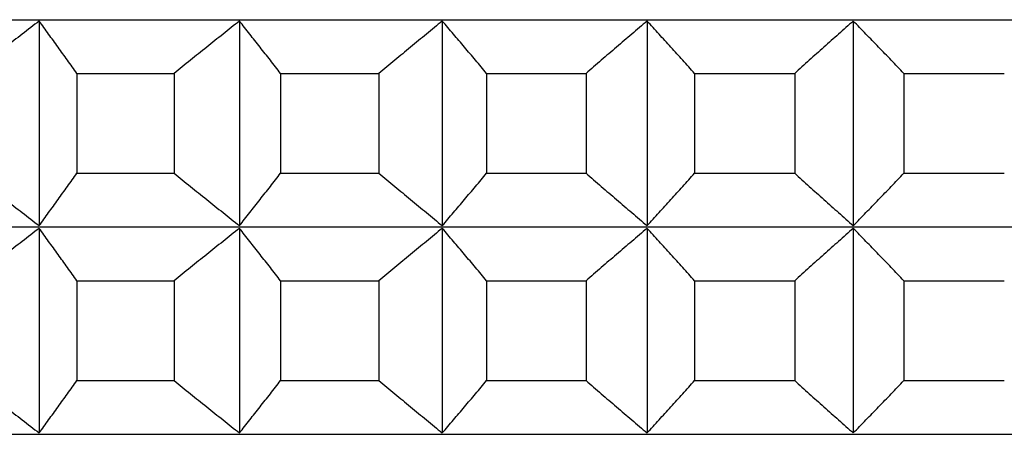
# Model space of a CAD drawing. Units: millimetres. Extents: x 125 to 405, y 64 to 387.
# Drawn here: x 340 to 343, y 98 to 99 of the extents above; entities that cross this region are included whole.
import ezdxf

# ---------------------------------------------------------------- set-up
doc = ezdxf.new("R2010")
doc.units = ezdxf.units.MM

msp = doc.modelspace()

# ---------------------------------------------------------------- linework, layer by layer
at = {"lineweight": 30, "extrusion": (-2.22045e-16, 1, 2.22045e-16)}
for p, q in [((332.0415, 99.1402), (354.7337, 99.1402)), ((340.1641, 99.1363), (340.1641, 98.5499)), ((340.738, 99.1363), (340.738, 98.5499)), ((341.3193, 99.1363), (341.3193, 98.5499)), ((341.9062, 99.1363), (341.9062, 98.5499)), ((342.4971, 99.1363), (342.4971, 98.5499)), ((340.2722, 98.9863), (340.5507, 98.9863)), ((340.2722, 98.9863), (340.2722, 98.6999)), ((340.5507, 98.9863), (340.5507, 98.6999)), ((340.8559, 98.9863), (341.1378, 98.9863)), ((340.8559, 98.9863), (340.8559, 98.6999)), ((341.1378, 98.9863), (341.1378, 98.6999)), ((341.4464, 98.9863), (341.7311, 98.9863)), ((341.4464, 98.9863), (341.4464, 98.6999)), ((341.7311, 98.9863), (341.7311, 98.6999)), ((342.0423, 98.9863), (342.329, 98.9863)), ((342.0423, 98.9863), (342.0423, 98.6999)), ((342.329, 98.9863), (342.329, 98.6999)), ((342.6419, 98.9863), (342.9297, 98.9863)), ((342.6419, 98.9863), (342.6419, 98.6999)), ((340.2722, 98.6999), (340.5507, 98.6999)), ((340.8559, 98.6999), (341.1378, 98.6999)), ((341.4464, 98.6999), (341.7311, 98.6999)), ((342.0423, 98.6999), (342.329, 98.6999)), ((342.6419, 98.6999), (342.9297, 98.6999)), ((332.0415, 98.546), (354.7337, 98.546)), ((340.1641, 98.5421), (340.1641, 97.9557)), ((340.738, 98.5421), (340.738, 97.9557)), ((341.3193, 98.5421), (341.3193, 97.9557)), ((341.9062, 98.5421), (341.9062, 97.9557)), ((342.4971, 98.5421), (342.4971, 97.9557)), ((340.2722, 98.3921), (340.5507, 98.3921)), ((340.2722, 98.3921), (340.2722, 98.1057)), ((340.5507, 98.3921), (340.5507, 98.1057)), ((340.8559, 98.3921), (341.1378, 98.3921)), ((340.8559, 98.3921), (340.8559, 98.1057)), ((341.1378, 98.3921), (341.1378, 98.1057)), ((341.4464, 98.3921), (341.7311, 98.3921)), ((341.4464, 98.3921), (341.4464, 98.1057)), ((341.7311, 98.3921), (341.7311, 98.1057)), ((342.0423, 98.3921), (342.329, 98.3921)), ((342.0423, 98.3921), (342.0423, 98.1057)), ((342.329, 98.3921), (342.329, 98.1057)), ((342.6419, 98.3921), (342.9297, 98.3921)), ((342.6419, 98.3921), (342.6419, 98.1057)), ((340.2722, 98.1057), (340.5507, 98.1057)), ((340.8559, 98.1057), (341.1378, 98.1057)), ((341.4464, 98.1057), (341.7311, 98.1057)), ((342.0423, 98.1057), (342.329, 98.1057)), ((342.6419, 98.1057), (342.9297, 98.1057)), ((332.0415, 97.9518), (354.7337, 97.9518))]:
    msp.add_line(p, q, dxfattribs=at)
at = {"lineweight": 30}
for points, knots in [([(340.1641, 99.1363), (340.1479, 99.1239), (340.1319, 99.1114), (340.1158, 99.0989), (340.0997, 99.0865), (340.0836, 99.074), (340.0675, 99.0615), (340.0515, 99.049), (340.0354, 99.0365), (340.0194, 99.0239), (340.0033, 99.0114), (339.9873, 98.9989), (339.9713, 98.9863)], [0, 0, 0, 0, 0.0658248, 0.0658248, 0.0658248, 0.1316447, 0.1316447, 0.1316447, 0.1974591, 0.1974591, 0.1974591, 0.2632676, 0.2632676, 0.2632676, 0.2632676]), ([(340.2722, 98.9863), (340.2632, 98.9989), (340.2542, 99.0114), (340.2452, 99.0239), (340.2362, 99.0365), (340.2272, 99.049), (340.2182, 99.0615), (340.2092, 99.074), (340.2002, 99.0865), (340.1911, 99.0989), (340.1821, 99.1114), (340.1731, 99.1239), (340.1641, 99.1363)], [0, 0, 0, 0, 0.0658085, 0.0658085, 0.0658085, 0.1316229, 0.1316229, 0.1316229, 0.1974428, 0.1974428, 0.1974428, 0.2632676, 0.2632676, 0.2632676, 0.2632676]), ([(340.738, 99.1363), (340.7224, 99.1239), (340.7067, 99.1114), (340.6911, 99.0989), (340.6755, 99.0865), (340.6598, 99.074), (340.6442, 99.0615), (340.6286, 99.049), (340.613, 99.0365), (340.5974, 99.0239), (340.5818, 99.0114), (340.5662, 98.9989), (340.5507, 98.9863)], [0, 0, 0, 0, 0.0658248, 0.0658248, 0.0658248, 0.1316447, 0.1316447, 0.1316447, 0.1974591, 0.1974591, 0.1974591, 0.2632676, 0.2632676, 0.2632676, 0.2632676]), ([(340.8559, 98.9863), (340.8461, 98.9989), (340.8363, 99.0114), (340.8265, 99.0239), (340.8166, 99.0365), (340.8068, 99.049), (340.797, 99.0615), (340.7872, 99.074), (340.7774, 99.0865), (340.7675, 99.0989), (340.7577, 99.1114), (340.7479, 99.1239), (340.738, 99.1363)], [0, 0, 0, 0, 0.0658085, 0.0658085, 0.0658085, 0.1316229, 0.1316229, 0.1316229, 0.1974428, 0.1974428, 0.1974428, 0.2632676, 0.2632676, 0.2632676, 0.2632676]), ([(341.3193, 99.1363), (341.3041, 99.1239), (341.2889, 99.1114), (341.2738, 99.0989), (341.2587, 99.0865), (341.2435, 99.074), (341.2284, 99.0615), (341.2133, 99.049), (341.1982, 99.0365), (341.1831, 99.0239), (341.168, 99.0114), (341.1529, 98.9989), (341.1378, 98.9863)], [0, 0, 0, 0, 0.0658248, 0.0658248, 0.0658248, 0.1316447, 0.1316447, 0.1316447, 0.1974591, 0.1974591, 0.1974591, 0.2632676, 0.2632676, 0.2632676, 0.2632676]), ([(341.4464, 98.9863), (341.4359, 98.9989), (341.4253, 99.0114), (341.4147, 99.0239), (341.4041, 99.0365), (341.3935, 99.049), (341.3829, 99.0615), (341.3723, 99.074), (341.3617, 99.0865), (341.3511, 99.0989), (341.3405, 99.1114), (341.3299, 99.1239), (341.3193, 99.1363)], [0, 0, 0, 0, 0.0658085, 0.0658085, 0.0658085, 0.1316229, 0.1316229, 0.1316229, 0.1974428, 0.1974428, 0.1974428, 0.2632676, 0.2632676, 0.2632676, 0.2632676]), ([(341.9062, 99.1363), (341.8915, 99.1239), (341.8769, 99.1114), (341.8623, 99.0989), (341.8477, 99.0865), (341.8331, 99.074), (341.8185, 99.0615), (341.8039, 99.049), (341.7894, 99.0365), (341.7748, 99.0239), (341.7602, 99.0114), (341.7457, 98.9989), (341.7311, 98.9863)], [0, 0, 0, 0, 0.0658248, 0.0658248, 0.0658248, 0.1316447, 0.1316447, 0.1316447, 0.1974591, 0.1974591, 0.1974591, 0.2632676, 0.2632676, 0.2632676, 0.2632676]), ([(342.0423, 98.9863), (342.031, 98.9989), (342.0197, 99.0114), (342.0083, 99.0239), (341.997, 99.0365), (341.9857, 99.049), (341.9743, 99.0615), (341.963, 99.074), (341.9516, 99.0865), (341.9403, 99.0989), (341.9289, 99.1114), (341.9175, 99.1239), (341.9062, 99.1363)], [0, 0, 0, 0, 0.0658085, 0.0658085, 0.0658085, 0.1316229, 0.1316229, 0.1316229, 0.1974428, 0.1974428, 0.1974428, 0.2632676, 0.2632676, 0.2632676, 0.2632676]), ([(342.4971, 99.1363), (342.4831, 99.1239), (342.469, 99.1114), (342.455, 99.0989), (342.441, 99.0865), (342.427, 99.074), (342.4129, 99.0615), (342.3989, 99.049), (342.3849, 99.0365), (342.3709, 99.0239), (342.3569, 99.0114), (342.343, 98.9989), (342.329, 98.9863)], [0, 0, 0, 0, 0.0658248, 0.0658248, 0.0658248, 0.1316447, 0.1316447, 0.1316447, 0.1974591, 0.1974591, 0.1974591, 0.2632676, 0.2632676, 0.2632676, 0.2632676]), ([(342.6419, 98.9863), (342.6298, 98.9989), (342.6178, 99.0114), (342.6058, 99.0239), (342.5937, 99.0365), (342.5817, 99.049), (342.5696, 99.0615), (342.5575, 99.074), (342.5455, 99.0865), (342.5334, 99.0989), (342.5213, 99.1114), (342.5092, 99.1239), (342.4971, 99.1363)], [0, 0, 0, 0, 0.0658085, 0.0658085, 0.0658085, 0.1316229, 0.1316229, 0.1316229, 0.1974428, 0.1974428, 0.1974428, 0.2632676, 0.2632676, 0.2632676, 0.2632676]), ([(339.9713, 98.6999), (339.9873, 98.6873), (340.0033, 98.6748), (340.0194, 98.6622), (340.0354, 98.6497), (340.0515, 98.6372), (340.0675, 98.6247), (340.0836, 98.6122), (340.0997, 98.5997), (340.1158, 98.5872), (340.1319, 98.5748), (340.1479, 98.5623), (340.1641, 98.5499)], [0, 0, 0, 0, 0.0658085, 0.0658085, 0.0658085, 0.1316229, 0.1316229, 0.1316229, 0.1974428, 0.1974428, 0.1974428, 0.2632676, 0.2632676, 0.2632676, 0.2632676]), ([(340.1641, 98.5499), (340.1731, 98.5623), (340.1821, 98.5748), (340.1911, 98.5872), (340.2002, 98.5997), (340.2092, 98.6122), (340.2182, 98.6247), (340.2272, 98.6372), (340.2362, 98.6497), (340.2452, 98.6622), (340.2542, 98.6748), (340.2632, 98.6873), (340.2722, 98.6999)], [0, 0, 0, 0, 0.0658248, 0.0658248, 0.0658248, 0.1316447, 0.1316447, 0.1316447, 0.1974591, 0.1974591, 0.1974591, 0.2632676, 0.2632676, 0.2632676, 0.2632676]), ([(340.5507, 98.6999), (340.5662, 98.6873), (340.5818, 98.6748), (340.5974, 98.6622), (340.613, 98.6497), (340.6286, 98.6372), (340.6442, 98.6247), (340.6598, 98.6122), (340.6755, 98.5997), (340.6911, 98.5872), (340.7067, 98.5748), (340.7224, 98.5623), (340.738, 98.5499)], [0, 0, 0, 0, 0.0658085, 0.0658085, 0.0658085, 0.1316229, 0.1316229, 0.1316229, 0.1974428, 0.1974428, 0.1974428, 0.2632676, 0.2632676, 0.2632676, 0.2632676]), ([(340.738, 98.5499), (340.7479, 98.5623), (340.7577, 98.5748), (340.7675, 98.5872), (340.7774, 98.5997), (340.7872, 98.6122), (340.797, 98.6247), (340.8068, 98.6372), (340.8166, 98.6497), (340.8265, 98.6622), (340.8363, 98.6748), (340.8461, 98.6873), (340.8559, 98.6999)], [0, 0, 0, 0, 0.0658248, 0.0658248, 0.0658248, 0.1316447, 0.1316447, 0.1316447, 0.1974591, 0.1974591, 0.1974591, 0.2632676, 0.2632676, 0.2632676, 0.2632676]), ([(341.1378, 98.6999), (341.1529, 98.6873), (341.168, 98.6748), (341.1831, 98.6622), (341.1982, 98.6497), (341.2133, 98.6372), (341.2284, 98.6247), (341.2435, 98.6122), (341.2587, 98.5997), (341.2738, 98.5872), (341.2889, 98.5748), (341.3041, 98.5623), (341.3193, 98.5499)], [0, 0, 0, 0, 0.0658085, 0.0658085, 0.0658085, 0.1316229, 0.1316229, 0.1316229, 0.1974428, 0.1974428, 0.1974428, 0.2632676, 0.2632676, 0.2632676, 0.2632676]), ([(341.3193, 98.5499), (341.3299, 98.5623), (341.3405, 98.5748), (341.3511, 98.5872), (341.3617, 98.5997), (341.3723, 98.6122), (341.3829, 98.6247), (341.3935, 98.6372), (341.4041, 98.6497), (341.4147, 98.6622), (341.4253, 98.6748), (341.4359, 98.6873), (341.4464, 98.6999)], [0, 0, 0, 0, 0.0658248, 0.0658248, 0.0658248, 0.1316447, 0.1316447, 0.1316447, 0.1974591, 0.1974591, 0.1974591, 0.2632676, 0.2632676, 0.2632676, 0.2632676]), ([(341.7311, 98.6999), (341.7457, 98.6873), (341.7602, 98.6748), (341.7748, 98.6622), (341.7894, 98.6497), (341.8039, 98.6372), (341.8185, 98.6247), (341.8331, 98.6122), (341.8477, 98.5997), (341.8623, 98.5872), (341.8769, 98.5748), (341.8915, 98.5623), (341.9062, 98.5499)], [0, 0, 0, 0, 0.0658085, 0.0658085, 0.0658085, 0.1316229, 0.1316229, 0.1316229, 0.1974428, 0.1974428, 0.1974428, 0.2632676, 0.2632676, 0.2632676, 0.2632676]), ([(341.9062, 98.5499), (341.9175, 98.5623), (341.9289, 98.5748), (341.9403, 98.5872), (341.9516, 98.5997), (341.963, 98.6122), (341.9743, 98.6247), (341.9857, 98.6372), (341.997, 98.6497), (342.0083, 98.6622), (342.0197, 98.6748), (342.031, 98.6873), (342.0423, 98.6999)], [0, 0, 0, 0, 0.0658248, 0.0658248, 0.0658248, 0.1316447, 0.1316447, 0.1316447, 0.1974591, 0.1974591, 0.1974591, 0.2632676, 0.2632676, 0.2632676, 0.2632676]), ([(342.329, 98.6999), (342.343, 98.6873), (342.3569, 98.6748), (342.3709, 98.6622), (342.3849, 98.6497), (342.3989, 98.6372), (342.4129, 98.6247), (342.427, 98.6122), (342.441, 98.5997), (342.455, 98.5872), (342.469, 98.5748), (342.4831, 98.5623), (342.4971, 98.5499)], [0, 0, 0, 0, 0.0658085, 0.0658085, 0.0658085, 0.1316229, 0.1316229, 0.1316229, 0.1974428, 0.1974428, 0.1974428, 0.2632676, 0.2632676, 0.2632676, 0.2632676]), ([(342.4971, 98.5499), (342.5092, 98.5623), (342.5213, 98.5748), (342.5334, 98.5872), (342.5455, 98.5997), (342.5575, 98.6122), (342.5696, 98.6247), (342.5817, 98.6372), (342.5937, 98.6497), (342.6058, 98.6622), (342.6178, 98.6748), (342.6298, 98.6873), (342.6419, 98.6999)], [0, 0, 0, 0, 0.0658248, 0.0658248, 0.0658248, 0.1316447, 0.1316447, 0.1316447, 0.1974591, 0.1974591, 0.1974591, 0.2632676, 0.2632676, 0.2632676, 0.2632676]), ([(340.1641, 98.5421), (340.1479, 98.5297), (340.1319, 98.5172), (340.1158, 98.5047), (340.0997, 98.4923), (340.0836, 98.4798), (340.0675, 98.4673), (340.0515, 98.4548), (340.0354, 98.4423), (340.0194, 98.4297), (340.0033, 98.4172), (339.9873, 98.4047), (339.9713, 98.3921)], [0, 0, 0, 0, 0.0658248, 0.0658248, 0.0658248, 0.1316447, 0.1316447, 0.1316447, 0.1974591, 0.1974591, 0.1974591, 0.2632676, 0.2632676, 0.2632676, 0.2632676]), ([(340.2722, 98.3921), (340.2632, 98.4047), (340.2542, 98.4172), (340.2452, 98.4297), (340.2362, 98.4423), (340.2272, 98.4548), (340.2182, 98.4673), (340.2092, 98.4798), (340.2002, 98.4923), (340.1911, 98.5047), (340.1821, 98.5172), (340.1731, 98.5297), (340.1641, 98.5421)], [0, 0, 0, 0, 0.0658085, 0.0658085, 0.0658085, 0.1316229, 0.1316229, 0.1316229, 0.1974428, 0.1974428, 0.1974428, 0.2632676, 0.2632676, 0.2632676, 0.2632676]), ([(340.738, 98.5421), (340.7224, 98.5297), (340.7067, 98.5172), (340.6911, 98.5047), (340.6755, 98.4923), (340.6598, 98.4798), (340.6442, 98.4673), (340.6286, 98.4548), (340.613, 98.4423), (340.5974, 98.4297), (340.5818, 98.4172), (340.5662, 98.4047), (340.5507, 98.3921)], [0, 0, 0, 0, 0.0658248, 0.0658248, 0.0658248, 0.1316447, 0.1316447, 0.1316447, 0.1974591, 0.1974591, 0.1974591, 0.2632676, 0.2632676, 0.2632676, 0.2632676]), ([(340.8559, 98.3921), (340.8461, 98.4047), (340.8363, 98.4172), (340.8265, 98.4297), (340.8166, 98.4423), (340.8068, 98.4548), (340.797, 98.4673), (340.7872, 98.4798), (340.7774, 98.4923), (340.7675, 98.5047), (340.7577, 98.5172), (340.7479, 98.5297), (340.738, 98.5421)], [0, 0, 0, 0, 0.0658085, 0.0658085, 0.0658085, 0.1316229, 0.1316229, 0.1316229, 0.1974428, 0.1974428, 0.1974428, 0.2632676, 0.2632676, 0.2632676, 0.2632676]), ([(341.3193, 98.5421), (341.3041, 98.5297), (341.2889, 98.5172), (341.2738, 98.5047), (341.2587, 98.4923), (341.2435, 98.4798), (341.2284, 98.4673), (341.2133, 98.4548), (341.1982, 98.4423), (341.1831, 98.4297), (341.168, 98.4172), (341.1529, 98.4047), (341.1378, 98.3921)], [0, 0, 0, 0, 0.0658248, 0.0658248, 0.0658248, 0.1316447, 0.1316447, 0.1316447, 0.1974591, 0.1974591, 0.1974591, 0.2632676, 0.2632676, 0.2632676, 0.2632676]), ([(341.4464, 98.3921), (341.4359, 98.4047), (341.4253, 98.4172), (341.4147, 98.4297), (341.4041, 98.4423), (341.3935, 98.4548), (341.3829, 98.4673), (341.3723, 98.4798), (341.3617, 98.4923), (341.3511, 98.5047), (341.3405, 98.5172), (341.3299, 98.5297), (341.3193, 98.5421)], [0, 0, 0, 0, 0.0658085, 0.0658085, 0.0658085, 0.1316229, 0.1316229, 0.1316229, 0.1974428, 0.1974428, 0.1974428, 0.2632676, 0.2632676, 0.2632676, 0.2632676]), ([(341.9062, 98.5421), (341.8915, 98.5297), (341.8769, 98.5172), (341.8623, 98.5047), (341.8477, 98.4923), (341.8331, 98.4798), (341.8185, 98.4673), (341.8039, 98.4548), (341.7894, 98.4423), (341.7748, 98.4297), (341.7602, 98.4172), (341.7457, 98.4047), (341.7311, 98.3921)], [0, 0, 0, 0, 0.0658248, 0.0658248, 0.0658248, 0.1316447, 0.1316447, 0.1316447, 0.1974591, 0.1974591, 0.1974591, 0.2632676, 0.2632676, 0.2632676, 0.2632676]), ([(342.0423, 98.3921), (342.031, 98.4047), (342.0197, 98.4172), (342.0083, 98.4297), (341.997, 98.4423), (341.9857, 98.4548), (341.9743, 98.4673), (341.963, 98.4798), (341.9516, 98.4923), (341.9403, 98.5047), (341.9289, 98.5172), (341.9175, 98.5297), (341.9062, 98.5421)], [0, 0, 0, 0, 0.0658085, 0.0658085, 0.0658085, 0.1316229, 0.1316229, 0.1316229, 0.1974428, 0.1974428, 0.1974428, 0.2632676, 0.2632676, 0.2632676, 0.2632676]), ([(342.4971, 98.5421), (342.4831, 98.5297), (342.469, 98.5172), (342.455, 98.5047), (342.441, 98.4923), (342.427, 98.4798), (342.4129, 98.4673), (342.3989, 98.4548), (342.3849, 98.4423), (342.3709, 98.4297), (342.3569, 98.4172), (342.343, 98.4047), (342.329, 98.3921)], [0, 0, 0, 0, 0.0658248, 0.0658248, 0.0658248, 0.1316447, 0.1316447, 0.1316447, 0.1974591, 0.1974591, 0.1974591, 0.2632676, 0.2632676, 0.2632676, 0.2632676]), ([(342.6419, 98.3921), (342.6298, 98.4047), (342.6178, 98.4172), (342.6058, 98.4297), (342.5937, 98.4423), (342.5817, 98.4548), (342.5696, 98.4673), (342.5575, 98.4798), (342.5455, 98.4923), (342.5334, 98.5047), (342.5213, 98.5172), (342.5092, 98.5297), (342.4971, 98.5421)], [0, 0, 0, 0, 0.0658085, 0.0658085, 0.0658085, 0.1316229, 0.1316229, 0.1316229, 0.1974428, 0.1974428, 0.1974428, 0.2632676, 0.2632676, 0.2632676, 0.2632676]), ([(339.9713, 98.1057), (339.9873, 98.0931), (340.0033, 98.0806), (340.0194, 98.068), (340.0354, 98.0555), (340.0515, 98.043), (340.0675, 98.0305), (340.0836, 98.018), (340.0997, 98.0055), (340.1158, 97.993), (340.1319, 97.9806), (340.1479, 97.9681), (340.1641, 97.9557)], [0, 0, 0, 0, 0.0658085, 0.0658085, 0.0658085, 0.1316229, 0.1316229, 0.1316229, 0.1974428, 0.1974428, 0.1974428, 0.2632676, 0.2632676, 0.2632676, 0.2632676]), ([(340.1641, 97.9557), (340.1731, 97.9681), (340.1821, 97.9806), (340.1911, 97.993), (340.2002, 98.0055), (340.2092, 98.018), (340.2182, 98.0305), (340.2272, 98.043), (340.2362, 98.0555), (340.2452, 98.068), (340.2542, 98.0806), (340.2632, 98.0931), (340.2722, 98.1057)], [0, 0, 0, 0, 0.0658248, 0.0658248, 0.0658248, 0.1316447, 0.1316447, 0.1316447, 0.1974591, 0.1974591, 0.1974591, 0.2632676, 0.2632676, 0.2632676, 0.2632676]), ([(340.5507, 98.1057), (340.5662, 98.0931), (340.5818, 98.0806), (340.5974, 98.068), (340.613, 98.0555), (340.6286, 98.043), (340.6442, 98.0305), (340.6598, 98.018), (340.6755, 98.0055), (340.6911, 97.993), (340.7067, 97.9806), (340.7224, 97.9681), (340.738, 97.9557)], [0, 0, 0, 0, 0.0658085, 0.0658085, 0.0658085, 0.1316229, 0.1316229, 0.1316229, 0.1974428, 0.1974428, 0.1974428, 0.2632676, 0.2632676, 0.2632676, 0.2632676]), ([(340.738, 97.9557), (340.7479, 97.9681), (340.7577, 97.9806), (340.7675, 97.993), (340.7774, 98.0055), (340.7872, 98.018), (340.797, 98.0305), (340.8068, 98.043), (340.8166, 98.0555), (340.8265, 98.068), (340.8363, 98.0806), (340.8461, 98.0931), (340.8559, 98.1057)], [0, 0, 0, 0, 0.0658248, 0.0658248, 0.0658248, 0.1316447, 0.1316447, 0.1316447, 0.1974591, 0.1974591, 0.1974591, 0.2632676, 0.2632676, 0.2632676, 0.2632676]), ([(341.1378, 98.1057), (341.1529, 98.0931), (341.168, 98.0806), (341.1831, 98.068), (341.1982, 98.0555), (341.2133, 98.043), (341.2284, 98.0305), (341.2435, 98.018), (341.2587, 98.0055), (341.2738, 97.993), (341.2889, 97.9806), (341.3041, 97.9681), (341.3193, 97.9557)], [0, 0, 0, 0, 0.0658085, 0.0658085, 0.0658085, 0.1316229, 0.1316229, 0.1316229, 0.1974428, 0.1974428, 0.1974428, 0.2632676, 0.2632676, 0.2632676, 0.2632676]), ([(341.3193, 97.9557), (341.3299, 97.9681), (341.3405, 97.9806), (341.3511, 97.993), (341.3617, 98.0055), (341.3723, 98.018), (341.3829, 98.0305), (341.3935, 98.043), (341.4041, 98.0555), (341.4147, 98.068), (341.4253, 98.0806), (341.4359, 98.0931), (341.4464, 98.1057)], [0, 0, 0, 0, 0.0658248, 0.0658248, 0.0658248, 0.1316447, 0.1316447, 0.1316447, 0.1974591, 0.1974591, 0.1974591, 0.2632676, 0.2632676, 0.2632676, 0.2632676]), ([(341.7311, 98.1057), (341.7457, 98.0931), (341.7602, 98.0806), (341.7748, 98.068), (341.7894, 98.0555), (341.8039, 98.043), (341.8185, 98.0305), (341.8331, 98.018), (341.8477, 98.0055), (341.8623, 97.993), (341.8769, 97.9806), (341.8915, 97.9681), (341.9062, 97.9557)], [0, 0, 0, 0, 0.0658085, 0.0658085, 0.0658085, 0.1316229, 0.1316229, 0.1316229, 0.1974428, 0.1974428, 0.1974428, 0.2632676, 0.2632676, 0.2632676, 0.2632676]), ([(341.9062, 97.9557), (341.9175, 97.9681), (341.9289, 97.9806), (341.9403, 97.993), (341.9516, 98.0055), (341.963, 98.018), (341.9743, 98.0305), (341.9857, 98.043), (341.997, 98.0555), (342.0083, 98.068), (342.0197, 98.0806), (342.031, 98.0931), (342.0423, 98.1057)], [0, 0, 0, 0, 0.0658248, 0.0658248, 0.0658248, 0.1316447, 0.1316447, 0.1316447, 0.1974591, 0.1974591, 0.1974591, 0.2632676, 0.2632676, 0.2632676, 0.2632676]), ([(342.329, 98.1057), (342.343, 98.0931), (342.3569, 98.0806), (342.3709, 98.068), (342.3849, 98.0555), (342.3989, 98.043), (342.4129, 98.0305), (342.427, 98.018), (342.441, 98.0055), (342.455, 97.993), (342.469, 97.9806), (342.4831, 97.9681), (342.4971, 97.9557)], [0, 0, 0, 0, 0.0658085, 0.0658085, 0.0658085, 0.1316229, 0.1316229, 0.1316229, 0.1974428, 0.1974428, 0.1974428, 0.2632676, 0.2632676, 0.2632676, 0.2632676]), ([(342.4971, 97.9557), (342.5092, 97.9681), (342.5213, 97.9806), (342.5334, 97.993), (342.5455, 98.0055), (342.5575, 98.018), (342.5696, 98.0305), (342.5817, 98.043), (342.5937, 98.0555), (342.6058, 98.068), (342.6178, 98.0806), (342.6298, 98.0931), (342.6419, 98.1057)], [0, 0, 0, 0, 0.0658248, 0.0658248, 0.0658248, 0.1316447, 0.1316447, 0.1316447, 0.1974591, 0.1974591, 0.1974591, 0.2632676, 0.2632676, 0.2632676, 0.2632676])]:
    msp.add_open_spline(points, degree=3, knots=knots, dxfattribs=at)

doc.saveas('drawing.dxf')
